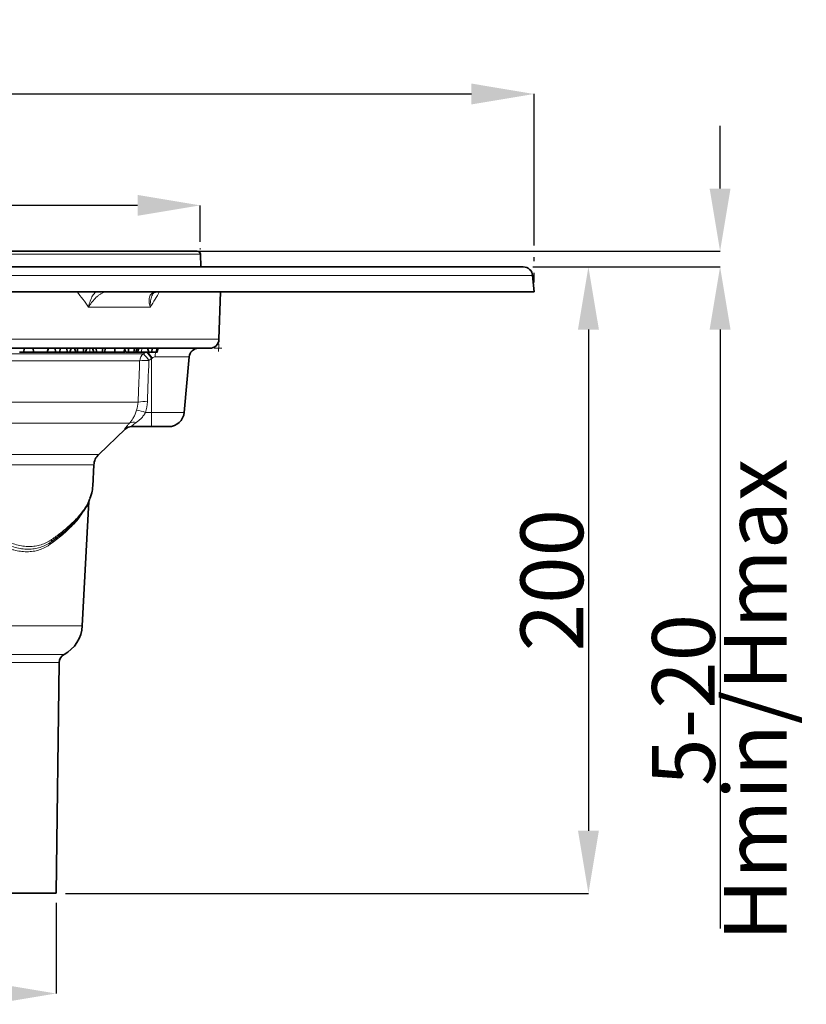
# Model space of a CAD drawing. Units: millimetres. Extents: x -81 to 5351, y -2543 to 1445.
# Drawn here: x 1706 to 1957, y 293 to 608 of the extents above; entities that cross this region are included whole.
import ezdxf

# ---------------------------------------------------------------- set-up
doc = ezdxf.new("R2010")
doc.units = ezdxf.units.MM
doc.header["$LTSCALE"] = 2
doc.header["$PDSIZE"] = -1
doc.layers.add('5934.10.02', color=7, linetype='Continuous')
doc.layers.add('DIMENSION', color=3, linetype='Continuous')
doc.styles.add('SLDTEXTSTYLE2', font='TXT', dxfattribs={"width": 0.605})
doc.dimstyles.new('SLDDIMSTYLE1', dxfattribs={"dimtxt": 5, "dimasz": 5, "dimexe": 0, "dimexo": 0.0625, "dimgap": 1.25, "dimtad": 1, "dimrnd": 1e-09, "dimzin": 12, "dimdsep": 46, "dimtxsty": 'SLDTEXTSTYLE2', "dimsah": 1, "dimcen": 0.09, "dimadec": 0, "dimazin": 3, "dimtfac": 1, "dimtofl": 0, "dimtmove": 0, "dimatfit": 3, "dimfxl": 1, "dimfrac": 2, "dimtolj": 1, "dimtzin": 12, "dimarcsym": 0})

# ---------------------------------------------------------------- blocks, each defined once
blk = doc.blocks.new('*D26')
at = {"layer": 'Defpoints', "color": 0, "transparency": 16777216}
for p in [(1561.76, 548.44), (1561.76, 533.79), (1763.76, 533.79)]:
    blk.add_point(p, dxfattribs=at)
at = {"layer": 'DIMENSION', "color": 0, "lineweight": -2, "transparency": 16777216}
for p, q in [((1561.76, 536.79), (1561.76, 548.44)), ((1743.76, 548.44), (1581.76, 548.44)), ((1763.76, 536.79), (1763.76, 548.44))]:
    blk.add_line(p, q, dxfattribs=at)
at = {"layer": 'DIMENSION', "color": 0, "transparency": 16777216}
for points in [[(1581.76, 551.77), (1581.76, 545.1), (1561.76, 548.44)], [(1743.76, 551.77), (1743.76, 545.1), (1763.76, 548.44)]]:
    blk.add_solid(points, dxfattribs=at)
at = {"layer": 'DIMENSION', "color": 0, "transparency": 16777216, "insert": (1662.76, 571.23), "char_height": 20, "attachment_point": 2}
blk.add_mtext('\\A1;{\\fArial|b0|i0|c0|p34;%%C200}', dxfattribs=at)
blk = doc.blocks.new('*D27')
at = {"layer": 'Defpoints', "color": 0, "transparency": 16777216}
for p in [(1607.76, 328.79), (1717.76, 328.79), (1717.76, 296.82)]:
    blk.add_point(p, dxfattribs=at)
at = {"layer": 'DIMENSION', "color": 0, "lineweight": -2, "transparency": 16777216}
for p, q in [((1607.76, 325.79), (1607.76, 296.82)), ((1717.76, 325.79), (1717.76, 296.82)), ((1627.76, 296.82), (1697.76, 296.82))]:
    blk.add_line(p, q, dxfattribs=at)
at = {"layer": 'DIMENSION', "color": 0, "transparency": 16777216}
for points in [[(1627.76, 300.16), (1627.76, 293.49), (1607.76, 296.82)], [(1697.76, 300.16), (1697.76, 293.49), (1717.76, 296.82)]]:
    blk.add_solid(points, dxfattribs=at)
at = {"layer": 'DIMENSION', "color": 0, "transparency": 16777216, "insert": (1662.76, 319.62), "char_height": 20, "attachment_point": 2}
blk.add_mtext('\\A1;{\\fArial|b0|i0|c0|p34;%%C110}', dxfattribs=at)
blk = doc.blocks.new('*D31')
at = {"layer": 'Defpoints', "color": 0, "transparency": 16777216}
for p in [(1870.26, 583.99), (1455.26, 520.79), (1870.26, 520.79)]:
    blk.add_point(p, dxfattribs=at)
at = {"layer": 'DIMENSION', "color": 0, "lineweight": -2, "transparency": 16777216}
for p, q in [((1455.26, 523.79), (1455.26, 583.99)), ((1475.26, 583.99), (1850.26, 583.99)), ((1870.26, 535.67), (1870.26, 583.99)), ((1870.26, 530.67), (1870.26, 531.92)), ((1870.26, 523.79), (1870.26, 526.92))]:
    blk.add_line(p, q, dxfattribs=at)
at = {"layer": 'DIMENSION', "color": 0, "transparency": 16777216}
for points in [[(1475.26, 587.33), (1475.26, 580.66), (1455.26, 583.99)], [(1850.26, 587.33), (1850.26, 580.66), (1870.26, 583.99)]]:
    blk.add_solid(points, dxfattribs=at)
at = {"layer": 'DIMENSION', "color": 0, "transparency": 16777216, "insert": (1662.76, 606.79), "char_height": 20, "attachment_point": 2}
blk.add_mtext('\\A1;{\\fArial|b0|i0|c0|p34;%%C415}', dxfattribs=at)
blk = doc.blocks.new('*D28')
at = {"layer": 'Defpoints', "color": 0, "transparency": 16777216}
for p in [(1866.81, 528.79), (1717.76, 328.79), (1887.59, 328.79)]:
    blk.add_point(p, dxfattribs=at)
at = {"layer": 'DIMENSION', "color": 0, "lineweight": -2, "transparency": 16777216}
for p, q in [((1869.81, 528.79), (1887.59, 528.79)), ((1887.59, 508.79), (1887.59, 348.79)), ((1720.76, 328.79), (1887.59, 328.79))]:
    blk.add_line(p, q, dxfattribs=at)
at = {"layer": 'DIMENSION', "color": 0, "transparency": 16777216}
for points in [[(1884.26, 508.79), (1890.93, 508.79), (1887.59, 528.79)], [(1884.26, 348.79), (1890.93, 348.79), (1887.59, 328.79)]]:
    blk.add_solid(points, dxfattribs=at)
at = {"layer": 'DIMENSION', "color": 0, "transparency": 16777216, "insert": (1865.92, 428.79), "char_height": 20, "attachment_point": 2, "rotation": 90}
blk.add_mtext('\\A1;{\\fArial|b0|i0|c0|p34;200}', dxfattribs=at)
blk = doc.blocks.new('*D32')
at = {"layer": 'Defpoints', "color": 0, "transparency": 16777216}
for p in [(1758.73, 533.79), (1866.81, 528.79), (1929.59, 528.79)]:
    blk.add_point(p, dxfattribs=at)
at = {"layer": 'DIMENSION', "color": 0, "lineweight": -2, "transparency": 16777216}
for p, q in [((1929.59, 553.79), (1929.59, 573.79)), ((1761.73, 533.79), (1929.59, 533.79)), ((1869.81, 528.79), (1929.59, 528.79)), ((1929.59, 508.79), (1929.59, 317.57))]:
    blk.add_line(p, q, dxfattribs=at)
at = {"layer": 'DIMENSION', "color": 0, "transparency": 16777216}
for points in [[(1926.25, 553.79), (1932.92, 553.79), (1929.59, 533.79)], [(1926.25, 508.79), (1932.92, 508.79), (1929.59, 528.79)]]:
    blk.add_solid(points, dxfattribs=at)
at = {"layer": 'DIMENSION', "color": 0, "transparency": 16777216, "char_height": 20, "attachment_point": 2, "rotation": 90}
for s, insert in [('\\A1;{\\fArial|b0|i0|c0|p34;Hmin/Hmax}}', (1930.84, 390.56)), ('\\A1;{\\fArial|b0|i0|c0|p34;5-20', (1907.91, 390.56))]:
    blk.add_mtext(s, dxfattribs=dict(at, insert=insert))
blk = doc.blocks.new('1041060-M_003-FRONTVIEW')
at = {"layer": '5934.10.02', "linetype": 'Continuous', "lineweight": 0}
for p, q in [((451.23, 732.45), (451.22, 732.91)), ((451.79, 731.92), (452.25, 731.92)), ((457.17, 702.31), (457.09, 699.92)), ((455.73, 700.92), (458.12, 700.92))]:
    blk.add_line(p, q, dxfattribs=at)
at = {"layer": '5934.10.02', "linetype": 'Continuous', "lineweight": 18}
for p, q in [((446.34, 730.95), (249.22, 730.95)), ((451.29, 730.95), (446.34, 730.95)), ((557.29, 724.18), (143.21, 724.18)), ((435.35, 714.09), (415.66, 714.09)), ((243.28, 703.81), (455.91, 703.81)), ((455.91, 703.81), (457.23, 703.81)), ((364.79, 699.18), (433.17, 699.18)), ((433.17, 699.18), (434.04, 699.8)), ((447.7, 698.18), (436.91, 698.18)), ((431.93, 696.9), (364.57, 696.9)), ((435.75, 697.62), (434.88, 697)), ((435.75, 697.62), (435.75, 680.48)), ((363.46, 683.77), (431.42, 683.77)), ((433.78, 680.48), (435.75, 680.48)), ((435.75, 680.48), (446.15, 680.48)), ((435.75, 680.48), (435.75, 675.92)), ((428.71, 677.05), (360.65, 677.05)), ((427.34, 675.09), (427.16, 675.09)), ((281.63, 667.04), (398.78, 667.04)), ((398.78, 667.04), (418.88, 667.04)), ((397.68, 663.68), (283.18, 663.68)), ((417.33, 663.68), (397.68, 663.68)), ((286.87, 612.34), (413.64, 612.34)), ((406.22, 600.59), (389.83, 600.59)), ((390.95, 603.2), (407.81, 603.2))]:
    blk.add_line(p, q, dxfattribs=at)
at = {"layer": '5934.10.02', "linetype": 'Continuous', "lineweight": 35}
for p, q in [((250.22, 731.92), (445.39, 731.92)), ((445.39, 731.92), (450.29, 731.92)), ((451.43, 726.92), (451.29, 730.95)), ((146.2, 726.92), (554.3, 726.92)), ((557.75, 718.92), (557.29, 724.18)), ((142.75, 718.92), (557.75, 718.92)), ((457.23, 703.81), (457.75, 718.92)), ((452.95, 700.92), (246.28, 700.92)), ((394.84, 699.72), (393.64, 699.72)), ((394.84, 699.72), (395.17, 700.92)), ((394.84, 699.72), (398.11, 699.72)), ((398, 700.92), (398.11, 699.72)), ((398.11, 699.72), (402.43, 699.72)), ((402.87, 700.92), (402.43, 699.72)), ((402.43, 699.72), (405.07, 699.72)), ((405, 700.92), (405.07, 699.72)), ((405.07, 699.72), (406.31, 699.72)), ((406.66, 700.92), (406.31, 699.72)), ((406.31, 699.72), (408.82, 699.72)), ((408.75, 700.92), (408.82, 699.72)), ((408.82, 699.72), (409.65, 699.72)), ((410.1, 700.92), (409.65, 699.72)), ((409.65, 699.72), (411.62, 699.72)), ((411.16, 700.92), (411.62, 699.72)), ((411.62, 699.72), (412.08, 699.72)), ((412.05, 700.92), (412.08, 699.72)), ((414.02, 700.92), (414.04, 699.72)), ((414.04, 699.72), (414.66, 699.72)), ((415.11, 700.92), (414.66, 699.72)), ((416.05, 699.72), (417.21, 699.72)), ((416.91, 700.92), (417.36, 699.72)), ((417.36, 699.72), (418.17, 699.72)), ((418.09, 700.92), (418.17, 699.72)), ((419.53, 699.72), (419.65, 699.72)), ((420.16, 700.92), (419.93, 699.72)), ((420.72, 699.72), (421.04, 700.92)), ((420.74, 699.81), (420.78, 699.72)), ((420.78, 699.72), (423.97, 699.72)), ((424.01, 700.92), (423.97, 699.72)), ((423.97, 699.72), (426.85, 699.72)), ((427.3, 700.92), (426.85, 699.72)), ((426.85, 699.72), (426.9, 699.72)), ((426.91, 699.87), (426.9, 699.72)), ((426.9, 699.72), (427.1, 699.72)), ((427.1, 699.72), (427.33, 699.72)), ((427.17, 700.57), (427.49, 699.72)), ((427.49, 699.72), (428.42, 699.72)), ((428.4, 700.92), (428.42, 699.72)), ((430.31, 700.92), (430.05, 699.72)), ((430.99, 700.92), (430.66, 699.72)), ((430.77, 699.72), (431.19, 699.72)), ((431.63, 700.92), (431.19, 699.72)), ((434.41, 700.92), (434.84, 699.72)), ((434.84, 699.72), (435.83, 699.72)), ((435.87, 700.92), (435.83, 699.72)), ((437.47, 700.92), (437.18, 699.72)), ((437.53, 699.72), (437.85, 700.92)), ((446.15, 680.48), (447.7, 698.18)), ((454.23, 700.92), (452.95, 700.92)), ((435.75, 675.92), (429.22, 675.92)), ((441.17, 675.92), (435.75, 675.92)), ((418.88, 667.04), (427.34, 675.09)), ((416.97, 656.91), (417.33, 663.68)), ((413.64, 612.34), (415.72, 651.99)), ((405.25, 526.92), (406.22, 600.59)), ((295.25, 526.92), (405.25, 526.92))]:
    blk.add_line(p, q, dxfattribs=at)
at = {"layer": '5934.10.02', "linetype": 'Continuous', "lineweight": 18, "flags": 128}
for points in [[(421.04, 718.9), (420.82, 718.91), (420.81, 718.92)], [(416.03, 700.92), (416.04, 700.56), (416.04, 700.2), (416.05, 699.72)], [(427.25, 700.37), (427.23, 700.32), (427.1, 699.72)], [(432.6, 700.92), (432.58, 700.56), (432.55, 700.2), (432.52, 699.72)]]:
    blk.add_lwpolyline(points, dxfattribs=at)
at = {"layer": '5934.10.02', "linetype": 'Continuous', "lineweight": 35}
for centre, radius, start, end in [((450.29, 730.92), 1, 2, 90), ((554.3, 723.92), 3, 5, 90), ((454.23, 703.92), 3, 270, 358), ((450.69, 697.92), 3, 90, 175), ((441.17, 680.92), 5, 270, 355), ((429.4, 672.92), 3, 90, 133.5719), ((422.32, 663.42), 5, 133.5719, 177), ((402.65, 612.92), 11, 297.9593, 357), ((409.22, 600.55), 3, 117.9593, 179.25)]:
    blk.add_arc(centre, radius, start, end, dxfattribs=at)
at = {"layer": '5934.10.02', "linetype": 'Continuous', "lineweight": 18}
for centre, radius, start, end in [((434.94, 696.75), 3.01, 126.1017, 177.1638), ((420.73, 687.62), 16.98, 33.5494, 42.9236), ((421.62, 688.25), 16.96, 33.5478, 42.9361), ((400.66, 672.98), 43.15, 35.1146, 38.2817), ((460.48, 698.07), 23.58, 175.9186, 179.7505), ((433.84, 684.62), 12.43, 85.2061, 98.8486), ((433.33, 671.76), 12.16, 85.0369, 99.0095), ((429.54, 669.05), 12.19, 69.6114, 83.2451), ((429.22, 672.93), 2.99, 90.0107, 133.6541), ((429.82, 675.23), 2.13, 63.712, 121.4055)]:
    blk.add_arc(centre, radius, start, end, dxfattribs=at)
blk.add_ellipse((350.25, 1350.08), major_axis=(0, 1373.28), ratio=0.070055, start_param=4.205886, end_param=4.216786, dxfattribs=at)
for points in [[(415.66, 714.09), (414.45, 715.74), (413.21, 717.38), (411.94, 719.02)], [(438.3, 719.02), (437.34, 717.38), (436.36, 715.74), (435.35, 714.09)], [(435.96, 697.8), (435.89, 697.74), (435.82, 697.68), (435.75, 697.62)], [(430.97, 681.16), (431.24, 682.01), (431.39, 682.88), (431.42, 683.77)], [(434.38, 683.87), (434.33, 682.72), (434.14, 681.58), (433.78, 680.48)]]:
    blk.add_open_spline(points, degree=3, dxfattribs=at)
for points, knots in [([(415.66, 714.09), (415.66, 714.1), (415.72, 714.43), (415.93, 715.41), (416.46, 716.89), (417.2, 718.24), (417.75, 718.74), (417.94, 718.92)], [0, 0, 0, 0, 0.003488, 0.176752, 0.522448, 0.833685, 1, 1, 1, 1]), ([(421.04, 718.9), (420.82, 718.87), (420.59, 718.81), (420.1, 718.63), (419.85, 718.51), (419.34, 718.21), (419.09, 718.04), (418.58, 717.66), (418.33, 717.45), (417.61, 716.77), (417.15, 716.26), (416.54, 715.47), (416.35, 715.2), (416.08, 714.79), (415.99, 714.65), (415.82, 714.37), (415.74, 714.23), (415.66, 714.09)], [0, 0, 0, 0, 0.125, 0.125, 0.25, 0.25, 0.375, 0.375, 0.5, 0.5, 0.75, 0.75, 0.875, 0.875, 0.9375, 0.9375, 1, 1, 1, 1]), ([(436.96, 718.9), (436.71, 718.87), (436.48, 718.81), (436.05, 718.63), (435.86, 718.51), (435.54, 718.21), (435.4, 718.04), (435.18, 717.66), (435.09, 717.45), (434.91, 716.77), (434.88, 716.26), (434.97, 715.47), (435.02, 715.2), (435.12, 714.79), (435.16, 714.65), (435.25, 714.37), (435.3, 714.23), (435.35, 714.09)], [0, 0, 0, 0, 0.125, 0.125, 0.25, 0.25, 0.375, 0.375, 0.5, 0.5, 0.75, 0.75, 0.875, 0.875, 0.9375, 0.9375, 1, 1, 1, 1]), ([(436.18, 718.28), (435.95, 717.85), (435.47, 716.9), (435.29, 715.4), (435.32, 714.43), (435.35, 714.1), (435.35, 714.09)], [0, 0, 0, 0, 0.360815, 0.783754, 0.995733, 1, 1, 1, 1]), ([(436.91, 698.18), (436.73, 698.18), (436.56, 698.14), (436.24, 698.01), (436.09, 697.92), (435.96, 697.8)], [0, 0, 0, 0, 0.5, 0.5, 1, 1, 1, 1]), ([(431.42, 683.77), (431.5, 685.76), (431.58, 687.75), (431.66, 689.74), (431.75, 692.13), (431.84, 694.51), (431.93, 696.9)], [0, 0, 0, 0, 0.006, 0.006, 0.006, 0.01318508, 0.01318508, 0.01318508, 0.01318508]), ([(428.71, 677.05), (428.92, 677.29), (429.13, 677.55), (429.54, 678.13), (429.74, 678.45), (430.04, 678.97), (430.14, 679.15), (430.32, 679.52), (430.41, 679.71), (430.67, 680.3), (430.83, 680.72), (430.97, 681.16)], [0, 0, 0, 0, 0.25, 0.25, 0.5, 0.5, 0.625, 0.625, 0.75, 0.75, 1, 1, 1, 1]), ([(433.78, 680.48), (433.59, 680.11), (433.38, 679.77), (432.92, 679.13), (432.67, 678.83), (432.15, 678.27), (431.88, 678.02), (431.33, 677.55), (431.04, 677.34), (430.76, 677.14)], [0, 0, 0, 0, 0.25, 0.25, 0.5, 0.5, 0.75, 0.75, 1, 1, 1, 1]), ([(427.16, 675.09), (427.14, 675.09), (427.13, 675.1), (427.15, 675.15), (427.16, 675.19), (427.25, 675.33), (427.35, 675.47), (427.56, 675.73), (427.64, 675.83), (427.82, 676.04), (427.91, 676.15), (428.22, 676.51), (428.45, 676.77), (428.71, 677.05)], [0, 0, 0, 0, 0.125, 0.125, 0.25, 0.25, 0.5, 0.5, 0.625, 0.625, 0.75, 0.75, 1, 1, 1, 1]), ([(430.76, 677.14), (430.53, 676.98), (430.31, 676.83), (430.01, 676.61), (429.92, 676.54), (429.74, 676.41), (429.66, 676.35), (429.52, 676.24), (429.45, 676.18), (429.34, 676.09), (429.3, 676.05), (429.23, 675.98), (429.21, 675.96), (429.19, 675.92), (429.2, 675.92), (429.22, 675.92)], [0, 0, 0, 0, 0.25, 0.25, 0.375, 0.375, 0.5, 0.5, 0.625, 0.625, 0.75, 0.75, 0.875, 0.875, 1, 1, 1, 1]), ([(403.8, 639.83), (404.83, 640.56), (407.3, 642.34), (410.56, 645.18), (412.98, 647.78), (414.74, 650.26), (415.7, 651.81), (416.01, 652.83), (416.04, 652.94)], [0, 0, 0, 0, 0.168164, 0.405985, 0.646461, 0.765251, 0.974739, 1, 1, 1, 1]), ([(413.56, 648.34), (413.55, 648.31), (412.94, 647.02), (410.83, 644.7), (407.44, 641.38), (404.68, 639.31), (403.3, 638.28)], [0, 0, 0, 0, 0.007423, 0.386944, 0.691837, 1, 1, 1, 1]), ([(403.3, 638.28), (403.03, 638.09), (402.76, 637.91), (402.21, 637.57), (401.93, 637.42), (401.07, 636.99), (400.48, 636.75), (399.26, 636.36), (398.63, 636.21), (397.64, 636.07), (397.31, 636.03), (396.63, 635.98), (396.29, 635.97), (394.58, 635.97), (393.18, 636.16), (391.38, 636.64), (391.01, 636.75), (390.29, 636.99), (389.92, 637.13), (389.19, 637.42), (388.82, 637.58), (388.09, 637.91), (387.73, 638.09), (387.37, 638.28)], [0, 0, 0, 0, 0.0625, 0.0625, 0.125, 0.125, 0.25, 0.25, 0.375, 0.375, 0.4375, 0.4375, 0.5, 0.5, 0.75, 0.75, 0.8125, 0.8125, 0.875, 0.875, 0.9375, 0.9375, 1, 1, 1, 1]), ([(403.55, 639.05), (403.29, 638.87), (403.03, 638.69), (402.48, 638.37), (402.21, 638.22), (401.36, 637.8), (400.78, 637.56), (399.56, 637.18), (398.94, 637.04), (397.65, 636.85), (396.99, 636.81), (395.65, 636.81), (394.97, 636.85), (393.59, 637.04), (392.89, 637.19), (391.48, 637.57), (390.77, 637.8), (389.71, 638.22), (389.36, 638.37), (388.66, 638.69), (388.3, 638.87), (387.95, 639.05)], [0, 0, 0, 0, 0.0625, 0.0625, 0.125, 0.125, 0.25, 0.25, 0.375, 0.375, 0.5, 0.5, 0.625, 0.625, 0.75, 0.75, 0.875, 0.875, 0.9375, 0.9375, 1, 1, 1, 1]), ([(388.54, 639.82), (388.89, 639.65), (389.23, 639.48), (389.92, 639.16), (390.26, 639.01), (391.29, 638.61), (391.98, 638.38), (393.36, 638.01), (394.04, 637.87), (395.39, 637.69), (396.06, 637.64), (397.37, 637.64), (398.01, 637.69), (399.27, 637.87), (399.88, 638.01), (401.07, 638.38), (401.65, 638.61), (402.48, 639.02), (402.75, 639.16), (403.28, 639.48), (403.54, 639.65), (403.8, 639.83)], [0, 0, 0, 0, 0.0625, 0.0625, 0.125, 0.125, 0.25, 0.25, 0.375, 0.375, 0.5, 0.5, 0.625, 0.625, 0.75, 0.75, 0.875, 0.875, 0.9375, 0.9375, 1, 1, 1, 1]), ([(403.55, 639.05), (403.53, 639.04), (403.49, 639.01), (403.44, 638.95), (403.39, 638.88), (403.35, 638.81), (403.31, 638.72), (403.29, 638.62), (403.28, 638.51), (403.28, 638.4), (403.29, 638.32), (403.3, 638.28)], [0, 0, 0, 0, 0.096046, 0.19586, 0.29944, 0.406787, 0.517899, 0.632777, 0.75142, 0.873828, 1, 1, 1, 1]), ([(403.8, 639.83), (403.81, 639.8), (403.82, 639.73), (403.82, 639.64), (403.82, 639.53), (403.8, 639.43), (403.77, 639.32), (403.72, 639.22), (403.65, 639.13), (403.59, 639.08), (403.55, 639.05)], [0, 0, 0, 0, 0.093288, 0.195641, 0.307058, 0.427536, 0.557072, 0.695664, 0.843307, 1, 1, 1, 1])]:
    blk.add_open_spline(points, degree=3, knots=knots, dxfattribs=at)
at = {"layer": '5934.10.02', "linetype": 'Continuous', "lineweight": 35}
for points, knots in [([(436.18, 718.28), (436.25, 718.39), (436.41, 718.65), (436.67, 718.79), (436.89, 718.91), (437.11, 718.91), (437.13, 718.91)], [0, 0, 0, 0, 0.24327, 0.603178, 0.97026, 1, 1, 1, 1]), ([(412.08, 699.72), (412.12, 699.72), (412.15, 699.72), (412.22, 699.72), (412.26, 699.72), (412.34, 699.72), (412.37, 699.72), (412.45, 699.72), (412.49, 699.72), (412.57, 699.72), (412.61, 699.72), (412.69, 699.72), (412.73, 699.72), (412.81, 699.72), (412.86, 699.72), (412.92, 699.72), (412.94, 699.72), (412.99, 699.72), (413.01, 699.72), (413.06, 699.72), (413.08, 699.72), (413.13, 699.72), (413.15, 699.72), (413.22, 699.72), (413.27, 699.72), (413.36, 699.72), (413.41, 699.72), (413.5, 699.72), (413.54, 699.72), (413.63, 699.72), (413.67, 699.72), (413.75, 699.72), (413.79, 699.72), (413.84, 699.72), (413.86, 699.72), (413.9, 699.72), (413.92, 699.72), (413.97, 699.72), (414, 699.72), (414.04, 699.72)], [0, 0, 0, 0, 0.0625, 0.0625, 0.125, 0.125, 0.1875, 0.1875, 0.25, 0.25, 0.3125, 0.3125, 0.375, 0.375, 0.4375, 0.4375, 0.46875, 0.46875, 0.5, 0.5, 0.53125, 0.53125, 0.5625, 0.5625, 0.625, 0.625, 0.6875, 0.6875, 0.75, 0.75, 0.8125, 0.8125, 0.875, 0.875, 0.90625, 0.90625, 0.9375, 0.9375, 1, 1, 1, 1]), ([(414.69, 699.72), (414.74, 699.72), (415.19, 699.72), (415.64, 699.72), (416.05, 699.72)], [0, 0, 0, 0, 0.098786, 1, 1, 1, 1]), ([(418.17, 699.72), (418.21, 699.72), (418.25, 699.72), (418.33, 699.72), (418.38, 699.72), (418.49, 699.72), (418.57, 699.72), (418.73, 699.72), (418.81, 699.72), (418.96, 699.72), (419.03, 699.72), (419.18, 699.72), (419.26, 699.72), (419.4, 699.72), (419.47, 699.72), (419.61, 699.72), (419.68, 699.72), (419.81, 699.72), (419.87, 699.72), (419.93, 699.72)], [0, 0, 0, 0, 0.0625, 0.0625, 0.125, 0.125, 0.25, 0.25, 0.375, 0.375, 0.5, 0.5, 0.625, 0.625, 0.75, 0.75, 0.875, 0.875, 1, 1, 1, 1]), ([(419.93, 699.72), (420.15, 699.72), (420.51, 699.72), (420.73, 699.72), (420.7, 699.72), (420.69, 699.72)], [0, 0, 0, 0, 0.5277733, 0.8899159, 1, 1, 1, 1]), ([(428.42, 699.72), (428.46, 699.72), (428.5, 699.72), (428.58, 699.72), (428.62, 699.72), (428.7, 699.72), (428.74, 699.72), (428.81, 699.72), (428.85, 699.72), (428.96, 699.72), (429.03, 699.72), (429.17, 699.72), (429.24, 699.72), (429.38, 699.72), (429.45, 699.72), (429.58, 699.72), (429.64, 699.72), (429.77, 699.72), (429.83, 699.72), (429.94, 699.72), (430, 699.72), (430.05, 699.72)], [0, 0, 0, 0, 0.0625, 0.0625, 0.125, 0.125, 0.1875, 0.1875, 0.25, 0.25, 0.375, 0.375, 0.5, 0.5, 0.625, 0.625, 0.75, 0.75, 0.875, 0.875, 1, 1, 1, 1]), ([(430.05, 699.72), (430.09, 699.72), (430.13, 699.72), (430.22, 699.72), (430.25, 699.72), (430.33, 699.72), (430.36, 699.72), (430.43, 699.72), (430.46, 699.72), (430.52, 699.72), (430.54, 699.72), (430.58, 699.72), (430.6, 699.72), (430.63, 699.72), (430.64, 699.72), (430.66, 699.72), (430.66, 699.72), (430.66, 699.72)], [0, 0, 0, 0, 0.125, 0.125, 0.25, 0.25, 0.375, 0.375, 0.5, 0.5, 0.625, 0.625, 0.75, 0.75, 0.875, 0.875, 1, 1, 1, 1]), ([(431.22, 699.72), (431.26, 699.72), (431.69, 699.72), (432.12, 699.72), (432.52, 699.72)], [0, 0, 0, 0, 0.095866, 1, 1, 1, 1]), ([(432.52, 699.72), (433.03, 699.72), (433.69, 699.72), (434.38, 699.72), (434.53, 699.72)], [0, 0, 0, 0, 0.770626, 1, 1, 1, 1]), ([(435.83, 699.72), (435.87, 699.72), (435.9, 699.72), (435.97, 699.72), (436, 699.72), (436.1, 699.72), (436.17, 699.72), (436.29, 699.72), (436.35, 699.72), (436.47, 699.72), (436.53, 699.72), (436.64, 699.72), (436.7, 699.72), (436.81, 699.72), (436.86, 699.72), (436.96, 699.72), (437.01, 699.72), (437.1, 699.72), (437.14, 699.72), (437.18, 699.72)], [0, 0, 0, 0, 0.0625, 0.0625, 0.125, 0.125, 0.25, 0.25, 0.375, 0.375, 0.5, 0.5, 0.625, 0.625, 0.75, 0.75, 0.875, 0.875, 1, 1, 1, 1]), ([(437.18, 699.72), (437.37, 699.72), (437.57, 699.72), (437.52, 699.72), (437.51, 699.72)], [0, 0, 0, 0, 0.918855, 1, 1, 1, 1]), ([(416.04, 652.94), (416.34, 653.75), (416.83, 655.07), (416.91, 656.4), (416.94, 656.91)], [0, 0, 0, 0, 0.609466, 1, 1, 1, 1]), ([(413.23, 647.89), (413.62, 648.41), (414.51, 649.59), (415.42, 651.17), (415.83, 652.23), (415.97, 652.62)], [0, 0, 0, 0, 0.331677, 0.757009, 1, 1, 1, 1]), ([(412.91, 647.54), (411.81, 646.13), (410.48, 644.72), (408.14, 642.6), (407.3, 641.9), (405.51, 640.47), (404.56, 639.76), (403.55, 639.05)], [0, 0, 0, 0, 0.5, 0.5, 0.75, 0.75, 1, 1, 1, 1])]:
    blk.add_open_spline(points, degree=3, knots=knots, dxfattribs=at)

msp = doc.modelspace()

# ---------------------------------------------------------------- block references
msp.add_blockref('1041060-M_003-FRONTVIEW', (1312.508, -198.121))

# ---------------------------------------------------------------- dimensions: what is measured, and where the dimension line sits
at = {"layer": 'DIMENSION', "color": 5}
for base, p1, p2, text, picture, middle in [((1870.261, 583.994), (1455.261, 520.794), (1870.261, 520.794), '{\\fArial|b0|i0|c0|p34;%%C<>}', '*D31', (1662.761, 583.994)), ((1561.761, 548.437), (1763.761, 533.794), (1561.761, 533.794), '{\\fArial|b0|i0|c0|p34;%%C200}', '*D26', (1662.761, 548.437)), ((1717.761, 296.823), (1607.761, 328.794), (1717.761, 328.794), '{\\fArial|b0|i0|c0|p34;%%C<>}', '*D27', (1662.761, 296.823))]:
    dim = msp.add_linear_dim(base=base, p1=p1, p2=p2, text=text, dimstyle='SLDDIMSTYLE1', override={"dimtxt": 20, "dimasz": 20, "dimexo": 3, "dimtxsty": 'Standard'}, dxfattribs=at)
    dim.commit()
    dim.dimension.update_dxf_attribs({"geometry": picture, "text_midpoint": middle, "dimtype": 160})
for base, p1, p2, text, picture, middle in [((1929.587, 528.794), (1758.727, 533.794), (1866.812, 528.794), '{\\fArial|b0|i0|c0|p34;<>-20\\X{\\fArial|b0|i0|c0|p34;Hmin/Hmax}}', '*D32', (1929.587, 390.556)), ((1887.594, 328.794), (1866.812, 528.794), (1717.761, 328.794), '{\\fArial|b0|i0|c0|p34;<>}', '*D28', (1887.594, 428.794))]:
    dim = msp.add_linear_dim(base=base, p1=p1, p2=p2, angle=90, text=text, dimstyle='SLDDIMSTYLE1', override={"dimtxt": 20, "dimasz": 20, "dimexo": 3, "dimtxsty": 'Standard'}, dxfattribs=at)
    dim.commit()
    dim.dimension.update_dxf_attribs({"geometry": picture, "text_midpoint": middle, "dimtype": 160})

doc.saveas('drawing.dxf')
